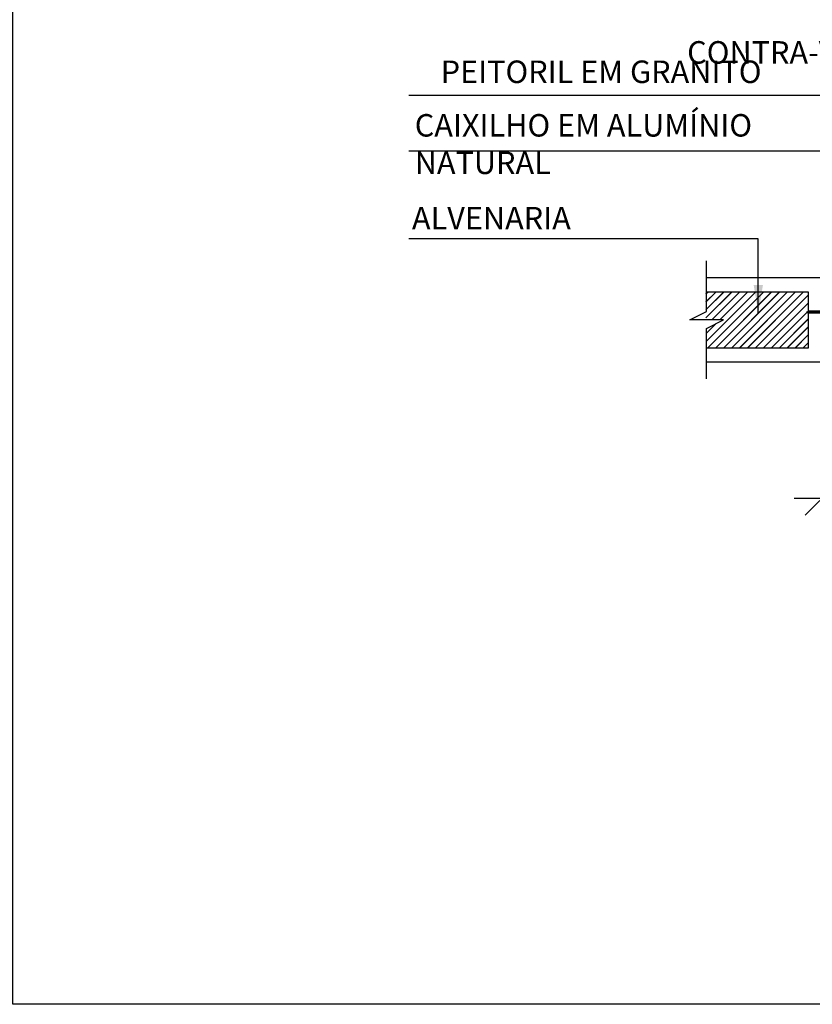
# Model space of a CAD drawing. Extents: x 24 to 273, y -919 to -512.
# Drawn here: x 139 to 140, y -879 to -877 of the extents above; entities that cross this region are included whole.
import ezdxf

# ---------------------------------------------------------------- set-up
doc = ezdxf.new("R2010")
doc.units = 0
doc.header["$LTSCALE"] = 0.2
doc.layers.get('0').update_dxf_attribs({"color": 6, "linetype": 'CONTINUOUS'})
doc.layers.get('DEFPOINTS').update_dxf_attribs({"linetype": 'CONTINUOUS'})
for name, color, linetype in [('AR-MP-ESQ', 151, 'CONTINUOUS'), ('ARQ-HTC', 9, 'CONTINUOUS'), ('ARQ-REV-CORTE', 5, 'CONTINUOUS'), ('ARQ-SMB-1_025', 1, 'CONTINUOUS'), ('ARQ-TXT-1_025', 2, 'CONTINUOUS'), ('ARQ_ALVENARIA', 1, 'CONTINUOUS'), ('ARQ_VISTA1', 7, 'CONTINUOUS')]:
    doc.layers.add(name, color=color, linetype=linetype)
doc.styles.add('ESC-50-A20', font='arial.ttf', dxfattribs={"height": 0.1})
doc.styles.add('FNDE Texto Cota 0025', font='verdana.ttf', dxfattribs={"height": 0.04})
doc.dimstyles.new('FNDE 1-0025', dxfattribs={"dimscale": 5, "dimtxt": 0.04, "dimasz": 0.01, "dimexe": 0.15, "dimexo": 0.15, "dimgap": 0.005, "dimtad": 1, "dimzin": 1, "dimdsep": 46, "dimtxsty": 'FNDE Texto Cota 0025', "dimblk": 'tic', "dimcen": 0.015, "dimdle": 0.15, "dimse1": 1, "dimse2": 1, "dimclrd": 251, "dimclre": 251, "dimclrt": 256, "dimaunit": 1, "dimadec": 3, "dimazin": 0, "dimtfac": 1, "dimtix": 1, "dimtmove": 2, "dimatfit": 3, "dimfxl": 0.15, "dimtvp": 1, "dimtolj": 1, "dimtzin": 0, "dimarcsym": 0})

# ---------------------------------------------------------------- blocks, each defined once
blk = doc.blocks.new('parafuso')
at = {"layer": 'AR-MP-ESQ'}
h = blk.add_hatch(dxfattribs=at)
h.set_pattern_fill('ANSI31', color=256, scale=0.0001, style=0)
h.set_pattern_definition([(45, (-0.02995355, -0.0015), (-0.0002245064, 0.0002245064), [])])
h.paths.add_polyline_path([(-0.0015, -0.0015), (-0.0015, 0.0015), (-0.0387, 0.0015), (-0.0404, -0.0015)])
for p, q in [((-0.0426, 0), (0.0064, 0)), ((-0.0404, -0.0015), (-0.0387, 0.0015)), ((-0.0387, 0.0015), (-0.0015, 0.0015)), ((-0.0015, 0.0025), (0, 0.0025)), ((-0.0404, -0.0015), (-0.0015, -0.0015)), ((-0.0015, -0.0025), (0, -0.0025))]:
    blk.add_line(p, q, dxfattribs=at)
blk.add_lwpolyline([(-0.0015, -0.004), (-0.0015, 0.004), (0, 0.004), (0, -0.004), (-0.0015, -0.004)], dxfattribs=at)
blk = doc.blocks.new('tic')
at = {"color": 251}
for p, q in [((0, -1), (0, 1)), ((-1, 0), (1, 0))]:
    blk.add_line(p, q, dxfattribs=at)
blk.add_line((-0.6, -0.6), (0.6, 0.6))
blk = doc.blocks.new('*D79')
at = {"layer": 'ARQ-SMB-1_025', "color": 251, "lineweight": -2, "ltscale": 10, "transparency": 16777216}
blk.add_line((140.256, -878.0545), (140.856, -878.0545), dxfattribs=at)
at = {"layer": 'DEFPOINTS', "color": 0, "ltscale": 10, "transparency": 16777216}
for p in [(140.906, -877.716), (140.206, -877.812), (140.906, -878.0545)]:
    blk.add_point(p, dxfattribs=at)
at = {"layer": 'ARQ-SMB-1_025', "color": 251, "lineweight": -2, "ltscale": 10, "transparency": 16777216, "xscale": 0.05, "yscale": 0.05, "zscale": 0.05, "rotation": 180}
blk.add_blockref('tic', (140.206, -878.0545), dxfattribs=at)
at = {"layer": 'ARQ-SMB-1_025', "color": 251, "lineweight": -2, "ltscale": 10, "transparency": 16777216, "xscale": 0.05, "yscale": 0.05, "zscale": 0.05}
blk.add_blockref('tic', (140.906, -878.0545), dxfattribs=at)
at = {"layer": 'ARQ-SMB-1_025', "ltscale": 10, "transparency": 16777216, "insert": (140.556, -878.0086), "char_height": 0.04, "attachment_point": 5, "style": 'FNDE Texto Cota 0025'}
blk.add_mtext('\\A1;70', dxfattribs=at)

msp = doc.modelspace()

# ---------------------------------------------------------------- hatches: boundary and pattern name
at = {"layer": 'ARQ-HTC'}
h = msp.add_hatch(dxfattribs=at)
h.set_pattern_fill('JIS_LC_20', color=256, scale=0.0005, style=0)
h.set_pattern_definition([(45, (-37.858883, -874.586106), (-0.0070710678, 0.0070710678), []), (45, (-37.858683, -874.586106), (-0.0070710678, 0.0070710678), [])])
h.paths.add_polyline_path([(140.0003, -877.752), (140.0003, -877.787), (140.181, -877.787), (140.181, -877.687), (139.9992, -877.687), (139.9992, -877.737), (140.0303, -877.737)])

# ---------------------------------------------------------------- linework, layer by layer
at = {"layer": 'ARQ-REV-CORTE'}
for p, q in [((140.206, -877.662), (139.9992, -877.662)), ((140.206, -877.812), (139.9992, -877.812))]:
    msp.add_line(p, q, dxfattribs=at)
at = {"layer": 'ARQ-SMB-1_025', "ltscale": 10}
msp.add_lwpolyline([(138.7656, -875.4322), (142.6623, -875.4322), (142.6623, -878.9549), (138.7656, -878.9549)], close=True, dxfattribs=at)
at = {"layer": 'ARQ_ALVENARIA'}
msp.add_lwpolyline([(139.9992, -877.687), (140.181, -877.687), (140.181, -877.787), (139.9992, -877.787)], dxfattribs=at)
at = {"layer": 'ARQ_VISTA1'}
msp.add_lwpolyline([(140.0003, -877.842), (140.0003, -877.752), (140.0303, -877.737), (139.9703, -877.737), (140.0003, -877.722), (140.0003, -877.632)], dxfattribs=at)

# ---------------------------------------------------------------- block references
msp.add_blockref('parafuso', (140.2205, -877.7226))

# ---------------------------------------------------------------- texts
at = {"layer": 'ARQ-TXT-1_025', "char_height": 0.04, "style": 'ESC-50-A20'}
for s, insert, width, attachment_point in [('CONTRA-VERGA', (140.3689, -877.2409), 8.531342, 3), ('PEITORIL EM GRANITO ', (140.0981, -877.3279), 0.691677, 9), ('CAIXILHO EM ALUMÍNIO NATURAL', (139.4809, -877.3707), 0.814253, 1), ('ALVENARIA ', (139.4759, -877.5359), 8.528178, 1)]:
    msp.add_mtext(s, dxfattribs=dict(at, insert=insert, width=width, attachment_point=attachment_point))

# ---------------------------------------------------------------- dimensions: what is measured, and where the dimension line sits
at = {"layer": 'ARQ-SMB-1_025', "ltscale": 10}
dim = msp.add_linear_dim(base=(140.906, -878.0545), p1=(140.206, -877.812), p2=(140.906, -877.716), dimstyle='FNDE 1-0025', override={"dimtxt": 0.05, "dimdec": 0, "dimlfac": 100, "dimtdec": 0}, dxfattribs=at)
dim.commit()
dim.dimension.update_dxf_attribs({"geometry": '*D79', "text_midpoint": (140.556, -878.0086)})

# ---------------------------------------------------------------- leaders
for points in [[(140.3856, -877.691), (140.3856, -877.3374), (139.4705, -877.3374)], [(140.2512, -877.7054), (140.2512, -877.4369), (139.4705, -877.4369)], [(140.0924, -877.7251), (140.0924, -877.5926), (139.4705, -877.5926)]]:
    msp.add_leader(points, dimstyle='FNDE 1-0025', dxfattribs=at)

doc.saveas('drawing.dxf')
